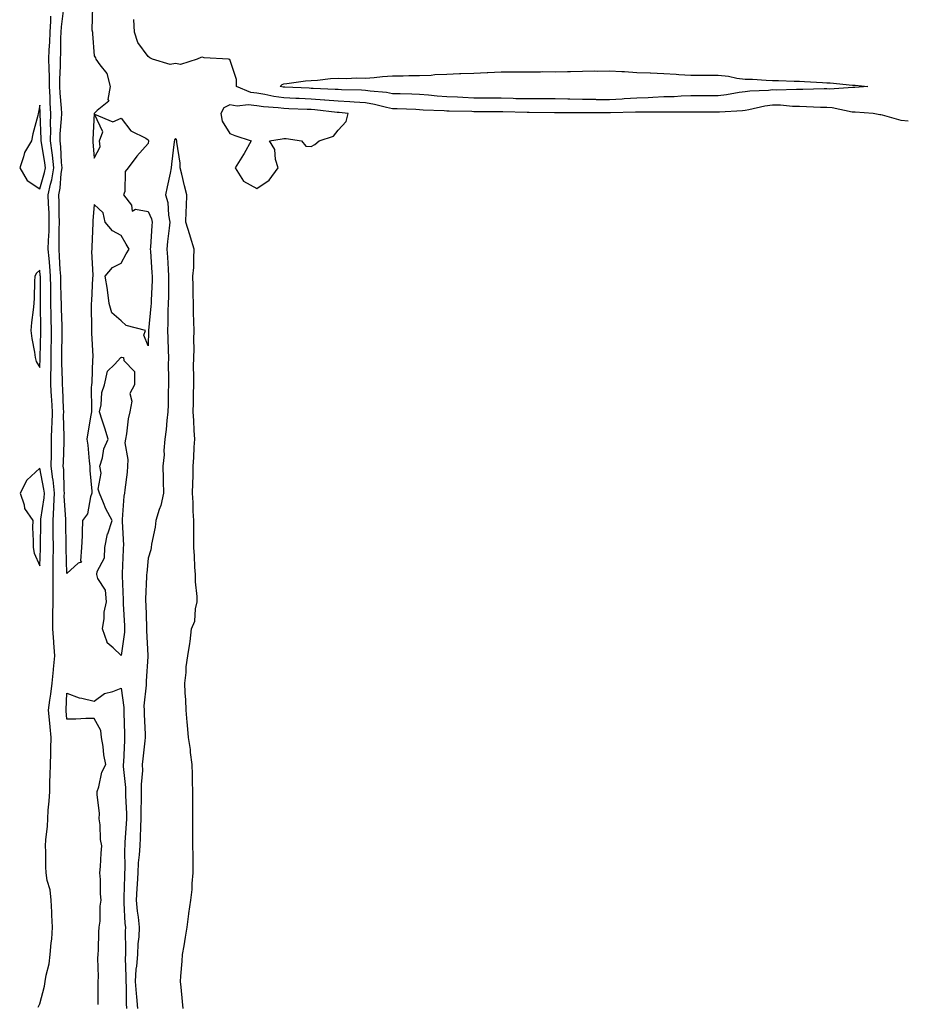
# Model space of a CAD drawing. Units: inches. Extents: x 907763 to 910403, y 7377098 to 7379738.
# Drawn here: x 908141 to 908467, y 7377583 to 7377947 of the extents above; entities that cross this region are included whole.
import ezdxf

# ---------------------------------------------------------------- set-up
doc = ezdxf.new("R2010")
doc.units = ezdxf.units.IN
doc.header["$MEASUREMENT"] = 0
doc.layers.add('Contour_90777377', color=7, linetype='Continuous', true_color=0x14ea82)

msp = doc.modelspace()

# ---------------------------------------------------------------- linework, layer by layer
at = {"layer": 'Contour_90777377'}
for points in [[(908167.48, 7377951.35, 3424), (908167.21, 7377942.76, 3424), (908167.43, 7377941.92, 3424), (908167.47, 7377941.34, 3424), (908168.05, 7377933.15, 3424), (908168.6, 7377932.47, 3424), (908168.7, 7377931.92, 3424), (908170.13, 7377929.84, 3424), (908172.79, 7377926.66, 3424), (908173.94, 7377921.92, 3424), (908173.19, 7377917.06, 3424), (908173.48, 7377916.49, 3424), (908169.2, 7377913.07, 3424), (908168.05, 7377911.98, 3424), (908168.04, 7377911.93, 3424), (908168.04, 7377911.92, 3424), (908168.04, 7377911.91, 3424), (908167.57, 7377902.41, 3424), (908167.63, 7377901.92, 3424), (908167.6, 7377901.47, 3424), (908168.05, 7377895.44, 3424), (908170.35, 7377899.62, 3424), (908170.05, 7377901.92, 3424), (908171.31, 7377905.18, 3424), (908168.26, 7377911.71, 3424), (908175.01, 7377908.88, 3424), (908178.05, 7377910.2, 3424), (908181.62, 7377905.49, 3424), (908187.13, 7377902.85, 3424), (908188.05, 7377902.27, 3424), (908188.17, 7377902.04, 3424), (908188.16, 7377901.92, 3424), (908188.15, 7377901.82, 3424), (908188.05, 7377900.9, 3424), (908183.81, 7377896.16, 3424), (908180.67, 7377891.92, 3424), (908179.47, 7377890.5, 3424), (908179.35, 7377883.22, 3424), (908178.93, 7377881.92, 3424), (908181.8, 7377878.16, 3424), (908182.12, 7377875.99, 3424), (908183.29, 7377876.68, 3424), (908188.05, 7377875.8, 3424), (908189.19, 7377873.06, 3424), (908189.42, 7377871.92, 3424), (908189.3, 7377870.67, 3424), (908188.83, 7377862.7, 3424), (908188.76, 7377861.92, 3424), (908188.81, 7377861.16, 3424), (908189.38, 7377853.25, 3424), (908189.46, 7377851.92, 3424), (908189.43, 7377850.54, 3424), (908189.1, 7377842.97, 3424), (908189.08, 7377841.92, 3424), (908189.03, 7377840.94, 3424), (908188.07, 7377831.94, 3424), (908188.07, 7377831.9, 3424), (908188.05, 7377826.27, 3424), (908186.38, 7377830.25, 3424), (908186.98, 7377831.92, 3424), (908179.86, 7377833.73, 3424), (908178.05, 7377835.5, 3424), (908174.61, 7377838.48, 3424), (908173.6, 7377841.92, 3424), (908173.01, 7377846.88, 3424), (908172.97, 7377847, 3424), (908172.12, 7377851.92, 3424), (908174.86, 7377855.11, 3424), (908178.05, 7377856.78, 3424), (908179.84, 7377860.14, 3424), (908180.99, 7377861.92, 3424), (908179.92, 7377863.79, 3424), (908178.05, 7377867.02, 3424), (908174.84, 7377868.71, 3424), (908172.2, 7377871.92, 3424), (908171.41, 7377875.28, 3424), (908168.05, 7377878.38, 3424), (908167.64, 7377872.33, 3424), (908167.62, 7377871.92, 3424), (908167.62, 7377871.48, 3424), (908167.21, 7377862.75, 3424), (908167.21, 7377861.92, 3424), (908167.16, 7377861.03, 3424), (908167.6, 7377852.37, 3424), (908167.57, 7377851.92, 3424), (908167.52, 7377851.39, 3424), (908167.13, 7377842.84, 3424), (908167.04, 7377841.92, 3424), (908166.97, 7377840.84, 3424), (908167.14, 7377832.83, 3424), (908167.06, 7377831.92, 3424), (908167.12, 7377830.99, 3424), (908167.56, 7377822.41, 3424), (908167.59, 7377821.92, 3424), (908167.52, 7377821.39, 3424), (908167.23, 7377812.74, 3424), (908167.1, 7377811.92, 3424), (908167.01, 7377810.88, 3424), (908167.17, 7377802.8, 3424), (908167.08, 7377801.92, 3424), (908166.88, 7377800.75, 3424), (908165.79, 7377794.18, 3424), (908165.41, 7377791.92, 3424), (908165.77, 7377789.64, 3424), (908166.26, 7377783.71, 3424), (908166.51, 7377781.92, 3424), (908166.47, 7377780.34, 3424), (908167.28, 7377772.69, 3424), (908167.25, 7377771.92, 3424), (908166.77, 7377770.63, 3424), (908165.67, 7377764.3, 3424), (908163.85, 7377761.92, 3424), (908163.66, 7377757.53, 3424), (908163.69, 7377756.28, 3424), (908163.45, 7377751.92, 3424), (908163.09, 7377746.97, 3424), (908163.48, 7377746.49, 3424), (908162.21, 7377746.09, 3424), (908158.05, 7377742.3, 3424), (908157.75, 7377751.62, 3424), (908157.76, 7377751.92, 3424), (908157.76, 7377752.21, 3424), (908157.69, 7377761.56, 3424), (908157.69, 7377761.92, 3424), (908157.71, 7377762.26, 3424), (908157.1, 7377770.97, 3424), (908157.14, 7377771.92, 3424), (908157.03, 7377772.94, 3424), (908156.87, 7377780.74, 3424), (908156.73, 7377781.92, 3424), (908156.74, 7377783.23, 3424), (908156.99, 7377790.86, 3424), (908157, 7377791.92, 3424), (908157.03, 7377792.93, 3424), (908156.85, 7377800.72, 3424), (908156.89, 7377801.92, 3424), (908156.81, 7377803.16, 3424), (908156.59, 7377810.45, 3424), (908156.49, 7377811.92, 3424), (908156.49, 7377813.48, 3424), (908156.17, 7377820.04, 3424), (908156.18, 7377821.92, 3424), (908156.21, 7377823.75, 3424), (908156.31, 7377830.18, 3424), (908156.35, 7377831.92, 3424), (908156.3, 7377833.67, 3424), (908156.08, 7377839.94, 3424), (908156.02, 7377841.92, 3424), (908155.98, 7377843.98, 3424), (908155.8, 7377849.67, 3424), (908155.76, 7377851.92, 3424), (908155.58, 7377854.39, 3424), (908155.35, 7377859.22, 3424), (908155.14, 7377861.92, 3424), (908155.23, 7377864.74, 3424), (908155.25, 7377869.11, 3424), (908155.32, 7377871.92, 3424), (908155.24, 7377874.73, 3424), (908155.2, 7377879.07, 3424), (908155.12, 7377881.92, 3424), (908155.62, 7377884.35, 3424), (908155.98, 7377889.85, 3424), (908156.32, 7377891.92, 3424), (908156.12, 7377893.85, 3424), (908155.79, 7377899.67, 3424), (908155.53, 7377901.92, 3424), (908155.58, 7377904.39, 3424), (908156.1, 7377909.97, 3424), (908156.15, 7377911.92, 3424), (908156.03, 7377913.94, 3424), (908155.61, 7377919.48, 3424), (908155.49, 7377921.92, 3424), (908155.47, 7377924.5, 3424), (908155.69, 7377929.56, 3424), (908155.67, 7377931.92, 3424), (908155.76, 7377934.21, 3424), (908155.83, 7377939.7, 3424), (908155.92, 7377941.92, 3424), (908156.05, 7377943.92, 3424), (908156.96, 7377950.83, 3424)], [(908147.51, 7377582.46, 3425), (908148.05, 7377583.64, 3425), (908149.84, 7377590.13, 3425), (908150.06, 7377591.92, 3425), (908150.4, 7377594.27, 3425), (908151.53, 7377598.44, 3425), (908151.91, 7377601.92, 3425), (908152.26, 7377606.13, 3425), (908152.46, 7377607.51, 3425), (908152.78, 7377611.92, 3425), (908152.56, 7377616.42, 3425), (908152.5, 7377617.47, 3425), (908152.27, 7377621.92, 3425), (908151.88, 7377625.75, 3425), (908150.8, 7377629.17, 3425), (908150.39, 7377631.92, 3425), (908150.31, 7377634.18, 3425), (908150.24, 7377639.73, 3425), (908150.17, 7377641.92, 3425), (908150.31, 7377644.18, 3425), (908150.85, 7377649.12, 3425), (908151, 7377651.92, 3425), (908151.17, 7377655.05, 3425), (908151.56, 7377658.41, 3425), (908151.73, 7377661.92, 3425), (908151.81, 7377665.68, 3425), (908151.93, 7377668.04, 3425), (908152.01, 7377671.92, 3425), (908152.12, 7377675.98, 3425), (908152.15, 7377677.82, 3425), (908152.26, 7377681.92, 3425), (908151.91, 7377685.78, 3425), (908151.62, 7377688.35, 3425), (908151.28, 7377691.92, 3425), (908151.73, 7377695.6, 3425), (908152.16, 7377697.81, 3425), (908152.58, 7377701.92, 3425), (908153.15, 7377706.82, 3425), (908153.15, 7377707.02, 3425), (908153.6, 7377711.92, 3425), (908153.24, 7377716.73, 3425), (908153.24, 7377717.1, 3425), (908152.81, 7377721.92, 3425), (908152.9, 7377726.77, 3425), (908152.9, 7377727.07, 3425), (908152.99, 7377731.92, 3425), (908152.98, 7377736.85, 3425), (908152.99, 7377736.98, 3425), (908152.98, 7377741.92, 3425), (908153.02, 7377746.89, 3425), (908153.02, 7377746.95, 3425), (908153.06, 7377751.92, 3425), (908153.05, 7377756.91, 3425), (908153.05, 7377761.92, 3425), (908153.29, 7377766.68, 3425), (908153.26, 7377767.13, 3425), (908153.45, 7377771.92, 3425), (908152.95, 7377776.82, 3425), (908152.89, 7377777.07, 3425), (908152.3, 7377781.92, 3425), (908152.34, 7377786.21, 3425), (908152.32, 7377787.65, 3425), (908152.36, 7377791.92, 3425), (908152.53, 7377796.4, 3425), (908152.62, 7377797.35, 3425), (908152.77, 7377801.92, 3425), (908152.49, 7377806.36, 3425), (908152.36, 7377807.61, 3425), (908152.07, 7377811.92, 3425), (908152.09, 7377815.96, 3425), (908152.2, 7377817.77, 3425), (908152.21, 7377821.92, 3425), (908152.3, 7377826.17, 3425), (908152.34, 7377827.63, 3425), (908152.42, 7377831.92, 3425), (908152.3, 7377836.18, 3425), (908152.28, 7377837.69, 3425), (908152.17, 7377841.92, 3425), (908152.09, 7377845.96, 3425), (908152.09, 7377847.88, 3425), (908152.01, 7377851.92, 3425), (908151.75, 7377855.62, 3425), (908151.46, 7377858.51, 3425), (908151.2, 7377861.92, 3425), (908151.29, 7377865.16, 3425), (908151.47, 7377868.5, 3425), (908151.56, 7377871.92, 3425), (908151.46, 7377875.33, 3425), (908151.29, 7377878.68, 3425), (908151.19, 7377881.92, 3425), (908152.01, 7377885.88, 3425), (908152.49, 7377887.48, 3425), (908153.22, 7377891.92, 3425), (908152.73, 7377896.6, 3425), (908152.6, 7377897.38, 3425), (908152.05, 7377901.92, 3425), (908152.14, 7377906.01, 3425), (908152.05, 7377907.92, 3425), (908152.15, 7377911.92, 3425), (908151.93, 7377915.8, 3425), (908151.86, 7377918.11, 3425), (908151.66, 7377921.92, 3425), (908151.64, 7377925.51, 3425), (908151.46, 7377928.51, 3425), (908151.43, 7377931.92, 3425), (908151.57, 7377935.44, 3425), (908151.74, 7377938.24, 3425), (908151.87, 7377941.92, 3425), (908152.15, 7377946.02, 3425), (908152.17, 7377947.8, 3425)], [(908468.05, 7377909.13, 3424), (908465.54, 7377909.4, 3424), (908458.61, 7377911.36, 3424), (908458.05, 7377911.45, 3424), (908457.6, 7377911.47, 3424), (908455.22, 7377911.92, 3424), (908448.56, 7377912.43, 3424), (908448.05, 7377912.43, 3424), (908447.5, 7377912.47, 3424), (908440.13, 7377914, 3424), (908438.05, 7377914.13, 3424), (908435.82, 7377914.15, 3424), (908430.58, 7377914.45, 3424), (908428.05, 7377914.47, 3424), (908425.4, 7377914.57, 3424), (908421.09, 7377914.96, 3424), (908418.05, 7377915.05, 3424), (908415.27, 7377914.7, 3424), (908409.42, 7377913.29, 3424), (908408.05, 7377913.07, 3424), (908407.02, 7377912.95, 3424), (908398.61, 7377912.48, 3424), (908398.05, 7377912.42, 3424), (908397.55, 7377912.42, 3424), (908388.54, 7377912.41, 3424), (908388.05, 7377912.41, 3424), (908387.58, 7377912.4, 3424), (908378.6, 7377912.47, 3424), (908378.05, 7377912.46, 3424), (908377.53, 7377912.44, 3424), (908368.57, 7377912.44, 3424), (908368.05, 7377912.42, 3424), (908367.58, 7377912.39, 3424), (908358.33, 7377912.2, 3424), (908358.05, 7377912.19, 3424), (908357.78, 7377912.19, 3424), (908348.3, 7377912.17, 3424), (908348.05, 7377912.17, 3424), (908347.79, 7377912.18, 3424), (908338.33, 7377912.2, 3424), (908338.05, 7377912.21, 3424), (908337.77, 7377912.2, 3424), (908328.47, 7377912.34, 3424), (908328.05, 7377912.34, 3424), (908327.62, 7377912.35, 3424), (908318.67, 7377912.54, 3424), (908318.05, 7377912.55, 3424), (908317.41, 7377912.56, 3424), (908308.74, 7377912.61, 3424), (908308.05, 7377912.61, 3424), (908307.33, 7377912.64, 3424), (908298.93, 7377912.8, 3424), (908298.05, 7377912.84, 3424), (908297.06, 7377912.91, 3424), (908289.34, 7377913.21, 3424), (908288.05, 7377913.31, 3424), (908286.61, 7377913.36, 3424), (908279.75, 7377913.62, 3424), (908278.05, 7377913.68, 3424), (908275.87, 7377914.1, 3424), (908271.42, 7377915.3, 3424), (908268.05, 7377915.83, 3424), (908263.87, 7377916.1, 3424), (908262.38, 7377916.25, 3424), (908258.05, 7377916.51, 3424), (908253.06, 7377916.91, 3424), (908253.04, 7377916.91, 3424), (908248.05, 7377917.28, 3424), (908243.6, 7377917.47, 3424), (908242.45, 7377917.52, 3424), (908238.05, 7377917.7, 3424), (908234.33, 7377918.2, 3424), (908231.01, 7377918.95, 3424), (908228.05, 7377919.42, 3424), (908225.81, 7377919.68, 3424), (908220.55, 7377921.92, 3424), (908220.6, 7377924.47, 3424), (908218.05, 7377931.89, 3424), (908218.01, 7377931.88, 3424), (908217.55, 7377931.92, 3424), (908208.64, 7377932.51, 3424), (908208.05, 7377932.73, 3424), (908207.42, 7377932.55, 3424), (908206.01, 7377931.92, 3424), (908199.97, 7377930, 3424), (908198.05, 7377930.37, 3424), (908196.12, 7377929.99, 3424), (908189.64, 7377931.92, 3424), (908188.62, 7377932.49, 3424), (908188.05, 7377932.94, 3424), (908184.23, 7377938.1, 3424), (908182.92, 7377941.92, 3424), (908182.73, 7377946.6, 3424)], [(908200.95, 7377581.92, 3425), (908200.67, 7377584.54, 3425), (908200.13, 7377589.83, 3425), (908199.92, 7377591.92, 3425), (908200, 7377593.87, 3425), (908200.59, 7377599.38, 3425), (908200.69, 7377601.92, 3425), (908201.21, 7377605.08, 3425), (908201.78, 7377608.19, 3425), (908202.38, 7377611.92, 3425), (908203.02, 7377616.89, 3425), (908203.03, 7377616.95, 3425), (908203.69, 7377621.92, 3425), (908204.18, 7377625.79, 3425), (908204.22, 7377628.09, 3425), (908204.63, 7377631.92, 3425), (908204.56, 7377635.41, 3425), (908204.57, 7377638.44, 3425), (908204.51, 7377641.92, 3425), (908204.5, 7377645.47, 3425), (908204.47, 7377648.34, 3425), (908204.46, 7377651.92, 3425), (908204.44, 7377655.53, 3425), (908204.48, 7377658.35, 3425), (908204.47, 7377661.92, 3425), (908204.32, 7377665.64, 3425), (908204.38, 7377668.25, 3425), (908204.22, 7377671.92, 3425), (908203.65, 7377676.32, 3425), (908203.55, 7377677.42, 3425), (908202.9, 7377681.92, 3425), (908202.55, 7377686.41, 3425), (908202.39, 7377687.58, 3425), (908202.02, 7377691.92, 3425), (908201.83, 7377695.7, 3425), (908201.65, 7377698.32, 3425), (908201.46, 7377701.92, 3425), (908201.95, 7377705.82, 3425), (908202.04, 7377707.93, 3425), (908202.63, 7377711.92, 3425), (908203.41, 7377716.56, 3425), (908203.43, 7377717.3, 3425), (908204.03, 7377721.92, 3425), (908205.21, 7377724.76, 3425), (908205.43, 7377729.3, 3425), (908206.07, 7377731.92, 3425), (908206.05, 7377733.91, 3425), (908205.42, 7377739.29, 3425), (908205.41, 7377741.92, 3425), (908205.25, 7377744.72, 3425), (908205.04, 7377748.91, 3425), (908204.86, 7377751.92, 3425), (908204.86, 7377755.11, 3425), (908204.89, 7377758.76, 3425), (908204.89, 7377761.92, 3425), (908204.63, 7377765.34, 3425), (908204.64, 7377768.51, 3425), (908204.34, 7377771.92, 3425), (908204.44, 7377775.54, 3425), (908204.53, 7377778.4, 3425), (908204.63, 7377781.92, 3425), (908204.89, 7377785.08, 3425), (908205.01, 7377788.88, 3425), (908205.23, 7377791.92, 3425), (908204.96, 7377795.01, 3425), (908204.87, 7377798.74, 3425), (908204.54, 7377801.92, 3425), (908204.65, 7377805.32, 3425), (908204.69, 7377808.56, 3425), (908204.8, 7377811.92, 3425), (908204.85, 7377815.12, 3425), (908204.73, 7377818.6, 3425), (908204.78, 7377821.92, 3425), (908204.9, 7377825.07, 3425), (908204.78, 7377828.65, 3425), (908204.9, 7377831.92, 3425), (908204.85, 7377835.12, 3425), (908204.71, 7377838.58, 3425), (908204.67, 7377841.92, 3425), (908204.62, 7377845.35, 3425), (908204.56, 7377848.43, 3425), (908204.51, 7377851.92, 3425), (908204.77, 7377855.2, 3425), (908204.78, 7377858.65, 3425), (908205.01, 7377861.92, 3425), (908203.58, 7377866.4, 3425), (908203.3, 7377867.17, 3425), (908201.91, 7377871.92, 3425), (908201.97, 7377875.84, 3425), (908202.16, 7377877.81, 3425), (908202.21, 7377881.92, 3425), (908201.44, 7377885.31, 3425), (908200.4, 7377889.57, 3425), (908199.85, 7377891.92, 3425), (908199.76, 7377893.63, 3425), (908198.61, 7377901.36, 3425), (908198.58, 7377901.92, 3425), (908198.44, 7377902.31, 3425), (908198.05, 7377902.74, 3425), (908197.69, 7377902.28, 3425), (908197.67, 7377901.92, 3425), (908197.62, 7377901.49, 3425), (908196.65, 7377893.32, 3425), (908196.5, 7377891.92, 3425), (908196.08, 7377889.95, 3425), (908195.02, 7377884.95, 3425), (908194.37, 7377881.92, 3425), (908195.2, 7377879.07, 3425), (908195.49, 7377874.48, 3425), (908196.01, 7377871.92, 3425), (908195.79, 7377869.66, 3425), (908195.17, 7377864.8, 3425), (908194.92, 7377861.92, 3425), (908195.11, 7377858.98, 3425), (908195.37, 7377854.59, 3425), (908195.55, 7377851.92, 3425), (908195.49, 7377849.36, 3425), (908195.47, 7377844.5, 3425), (908195.4, 7377841.92, 3425), (908195.27, 7377839.14, 3425), (908195.3, 7377834.67, 3425), (908195.15, 7377831.92, 3425), (908195.2, 7377829.07, 3425), (908195.39, 7377824.58, 3425), (908195.45, 7377821.92, 3425), (908195.42, 7377819.29, 3425), (908195.54, 7377814.43, 3425), (908195.51, 7377811.92, 3425), (908195.34, 7377809.2, 3425), (908195.43, 7377804.54, 3425), (908195.23, 7377801.92, 3425), (908194.87, 7377798.74, 3425), (908194.6, 7377795.37, 3425), (908194.17, 7377791.92, 3425), (908193.81, 7377787.68, 3425), (908193.93, 7377786.04, 3425), (908193.43, 7377781.92, 3425), (908193.55, 7377777.42, 3425), (908193.56, 7377776.41, 3425), (908193.68, 7377771.92, 3425), (908192.61, 7377767.37, 3425), (908192.02, 7377765.89, 3425), (908190.8, 7377761.92, 3425), (908190.55, 7377759.42, 3425), (908189.24, 7377753.1, 3425), (908189.09, 7377751.92, 3425), (908188.93, 7377751.04, 3425), (908188.05, 7377747.95, 3425), (908187.46, 7377742.51, 3425), (908187.42, 7377741.92, 3425), (908187.42, 7377741.28, 3425), (908187.06, 7377732.91, 3425), (908187.05, 7377731.92, 3425), (908187.1, 7377730.97, 3425), (908187.39, 7377722.58, 3425), (908187.42, 7377721.92, 3425), (908187.39, 7377721.26, 3425), (908187.87, 7377712.09, 3425), (908187.87, 7377711.92, 3425), (908187.86, 7377711.73, 3425), (908187.27, 7377702.7, 3425), (908187.23, 7377701.92, 3425), (908187.25, 7377701.12, 3425), (908186.46, 7377693.51, 3425), (908186.49, 7377691.92, 3425), (908186.54, 7377690.41, 3425), (908186.87, 7377683.1, 3425), (908186.92, 7377681.92, 3425), (908186.81, 7377680.68, 3425), (908186.01, 7377673.96, 3425), (908185.85, 7377671.92, 3425), (908185.87, 7377669.74, 3425), (908185.42, 7377664.55, 3425), (908185.45, 7377661.92, 3425), (908185.47, 7377659.34, 3425), (908185.32, 7377654.65, 3425), (908185.34, 7377651.92, 3425), (908185.19, 7377649.06, 3425), (908185.04, 7377644.93, 3425), (908184.89, 7377641.92, 3425), (908184.71, 7377638.57, 3425), (908184.35, 7377635.62, 3425), (908184.18, 7377631.92, 3425), (908183.93, 7377627.8, 3425), (908183.79, 7377626.18, 3425), (908183.55, 7377621.92, 3425), (908183.96, 7377617.83, 3425), (908184.31, 7377615.66, 3425), (908184.73, 7377611.92, 3425), (908184.53, 7377608.41, 3425), (908184.2, 7377605.77, 3425), (908184.02, 7377601.92, 3425), (908183.69, 7377597.56, 3425), (908183.49, 7377596.47, 3425), (908183.23, 7377591.92, 3425), (908183.56, 7377587.43, 3425), (908183.75, 7377586.22, 3425), (908184.12, 7377581.92, 3425)], [(908169.53, 7377583.41, 3424), (908169.57, 7377590.39, 3424), (908169.59, 7377591.92, 3424), (908169.73, 7377593.61, 3424), (908169.42, 7377600.55, 3424), (908169.58, 7377601.92, 3424), (908169.7, 7377603.57, 3424), (908169.83, 7377610.14, 3424), (908169.97, 7377611.92, 3424), (908170.27, 7377614.13, 3424), (908170.25, 7377619.72, 3424), (908170.64, 7377621.92, 3424), (908170.39, 7377624.26, 3424), (908170.4, 7377629.57, 3424), (908170.19, 7377631.92, 3424), (908170.38, 7377634.25, 3424), (908170.71, 7377639.26, 3424), (908170.94, 7377641.92, 3424), (908170.44, 7377644.31, 3424), (908170.29, 7377649.68, 3424), (908169.94, 7377651.92, 3424), (908170.04, 7377653.9, 3424), (908169.17, 7377660.8, 3424), (908169.24, 7377661.92, 3424), (908169.85, 7377663.72, 3424), (908170.87, 7377669.1, 3424), (908172.39, 7377671.92, 3424), (908171.66, 7377675.53, 3424), (908171.38, 7377678.59, 3424), (908170.83, 7377681.92, 3424), (908170.54, 7377684.41, 3424), (908168.05, 7377688.83, 3424), (908164.99, 7377688.86, 3424), (908161.36, 7377688.62, 3424), (908158.05, 7377688.65, 3424), (908157.84, 7377691.7, 3424), (908157.82, 7377691.92, 3424), (908157.84, 7377692.13, 3424), (908158.05, 7377698.24, 3424), (908162.62, 7377696.49, 3424), (908163.57, 7377696.4, 3424), (908168.05, 7377695.28, 3424), (908171.85, 7377698.12, 3424), (908174.97, 7377698.84, 3424), (908178.05, 7377700.09, 3424), (908179.01, 7377692.88, 3424), (908179.03, 7377691.92, 3424), (908179.07, 7377690.91, 3424), (908179.29, 7377683.16, 3424), (908179.34, 7377681.92, 3424), (908179.24, 7377680.73, 3424), (908178.89, 7377672.76, 3424), (908178.83, 7377671.92, 3424), (908178.84, 7377671.14, 3424), (908179.62, 7377663.49, 3424), (908179.63, 7377661.92, 3424), (908179.65, 7377660.32, 3424), (908179.96, 7377653.83, 3424), (908179.98, 7377651.92, 3424), (908179.89, 7377650.08, 3424), (908179.42, 7377643.29, 3424), (908179.35, 7377641.92, 3424), (908179.28, 7377640.69, 3424), (908179.41, 7377633.28, 3424), (908179.34, 7377631.92, 3424), (908179.27, 7377630.7, 3424), (908179.04, 7377622.91, 3424), (908178.99, 7377621.92, 3424), (908179.09, 7377620.88, 3424), (908179.46, 7377613.33, 3424), (908179.62, 7377611.92, 3424), (908179.53, 7377610.43, 3424), (908179.7, 7377603.57, 3424), (908179.62, 7377601.92, 3424), (908179.51, 7377600.46, 3424), (908179.83, 7377593.7, 3424), (908179.73, 7377591.92, 3424), (908179.86, 7377590.11, 3424), (908179.88, 7377583.75, 3424), (908180.03, 7377581.92, 3424)]]:
    msp.add_polyline3d(points, dxfattribs=at)
for points in [[(908448.05, 7377921.52, 3423), (908447.68, 7377921.55, 3423), (908439.04, 7377920.93, 3423), (908438.05, 7377920.98, 3423), (908437.13, 7377921, 3423), (908429.23, 7377920.74, 3423), (908428.05, 7377920.75, 3423), (908426.92, 7377920.79, 3423), (908419.39, 7377920.58, 3423), (908418.05, 7377920.62, 3423), (908416.57, 7377920.44, 3423), (908409.77, 7377920.2, 3423), (908408.05, 7377919.93, 3423), (908405.78, 7377919.65, 3423), (908401.15, 7377918.82, 3423), (908398.05, 7377918.48, 3423), (908394.6, 7377918.47, 3423), (908391.53, 7377918.44, 3423), (908388.05, 7377918.43, 3423), (908384.45, 7377918.32, 3423), (908381.83, 7377918.14, 3423), (908378.05, 7377918.03, 3423), (908374, 7377917.87, 3423), (908372.23, 7377917.73, 3423), (908368.05, 7377917.58, 3423), (908363.43, 7377917.3, 3423), (908362.73, 7377917.24, 3423), (908358.05, 7377916.98, 3423), (908353.17, 7377917.04, 3423), (908352.92, 7377917.05, 3423), (908348.05, 7377917.11, 3423), (908343.35, 7377917.22, 3423), (908342.72, 7377917.25, 3423), (908338.05, 7377917.35, 3423), (908333.46, 7377917.33, 3423), (908332.65, 7377917.31, 3423), (908328.05, 7377917.29, 3423), (908323.54, 7377917.41, 3423), (908322.53, 7377917.44, 3423), (908318.05, 7377917.56, 3423), (908313.71, 7377917.59, 3423), (908312.37, 7377917.6, 3423), (908308.05, 7377917.63, 3423), (908303.93, 7377917.8, 3423), (908302.04, 7377917.93, 3423), (908298.05, 7377918.11, 3423), (908294.48, 7377918.35, 3423), (908291.3, 7377918.67, 3423), (908288.05, 7377918.91, 3423), (908285.14, 7377919.01, 3423), (908280.83, 7377919.14, 3423), (908278.05, 7377919.24, 3423), (908275.8, 7377919.67, 3423), (908269.84, 7377920.13, 3423), (908268.05, 7377920.41, 3423), (908266.63, 7377920.51, 3423), (908259.31, 7377920.66, 3423), (908258.05, 7377920.74, 3423), (908256.95, 7377920.82, 3423), (908248.83, 7377921.14, 3423), (908248.05, 7377921.2, 3423), (908247.36, 7377921.23, 3423), (908238.35, 7377921.62, 3423), (908238.05, 7377921.63, 3423), (908237.8, 7377921.66, 3423), (908236.68, 7377921.92, 3423), (908237.33, 7377922.64, 3423), (908238.05, 7377922.88, 3423), (908239.11, 7377922.99, 3423), (908246.03, 7377923.94, 3423), (908248.05, 7377924.13, 3423), (908250.4, 7377924.27, 3423), (908255.17, 7377924.8, 3423), (908258.05, 7377924.96, 3423), (908260.97, 7377924.84, 3423), (908264.93, 7377925.04, 3423), (908268.05, 7377924.94, 3423), (908271.29, 7377925.16, 3423), (908274.39, 7377925.57, 3423), (908278.05, 7377925.8, 3423), (908281.94, 7377925.81, 3423), (908284.07, 7377925.9, 3423), (908288.05, 7377925.92, 3423), (908292.25, 7377926.12, 3423), (908293.67, 7377926.3, 3423), (908298.05, 7377926.49, 3423), (908302.79, 7377926.66, 3423), (908303.27, 7377926.7, 3423), (908308.05, 7377926.86, 3423), (908312.9, 7377927.07, 3423), (908313.22, 7377927.09, 3423), (908318.05, 7377927.32, 3423), (908322.62, 7377927.35, 3423), (908323.46, 7377927.33, 3423), (908328.05, 7377927.36, 3423), (908332.62, 7377927.35, 3423), (908333.5, 7377927.37, 3423), (908338.05, 7377927.36, 3423), (908342.5, 7377927.47, 3423), (908343.59, 7377927.46, 3423), (908348.05, 7377927.56, 3423), (908352.35, 7377927.62, 3423), (908353.73, 7377927.6, 3423), (908358.05, 7377927.65, 3423), (908362.59, 7377927.39, 3423), (908363.5, 7377927.37, 3423), (908368.05, 7377927.08, 3423), (908373.02, 7377926.88, 3423), (908373.09, 7377926.88, 3423), (908378.05, 7377926.67, 3423), (908382.57, 7377926.44, 3423), (908383.62, 7377926.35, 3423), (908388.05, 7377926.11, 3423), (908392.23, 7377926.1, 3423), (908393.88, 7377926.08, 3423), (908398.05, 7377926.07, 3423), (908401.85, 7377925.72, 3423), (908404.96, 7377925.01, 3423), (908408.05, 7377924.65, 3423), (908410.67, 7377924.54, 3423), (908415.71, 7377924.27, 3423), (908418.05, 7377924.17, 3423), (908420.29, 7377924.16, 3423), (908426.08, 7377923.89, 3423), (908428.05, 7377923.89, 3423), (908429.88, 7377923.75, 3423), (908436.57, 7377923.4, 3423), (908438.05, 7377923.29, 3423), (908439.38, 7377923.26, 3423), (908447.53, 7377922.44, 3423), (908448.05, 7377922.43, 3423), (908448.54, 7377922.41, 3423), (908453.24, 7377921.92, 3423), (908448.45, 7377921.53, 3423)], [(908148.05, 7377884.22, 3426), (908149.83, 7377890.14, 3426), (908150.12, 7377891.92, 3426), (908149.92, 7377893.79, 3426), (908148.66, 7377901.31, 3426), (908148.58, 7377901.92, 3426), (908148.6, 7377902.47, 3426), (908148.14, 7377911.83, 3426), (908148.15, 7377911.92, 3426), (908148.14, 7377912.01, 3426), (908148.05, 7377915.02, 3426), (908147.54, 7377912.43, 3426), (908147.48, 7377911.92, 3426), (908147.34, 7377911.21, 3426), (908145.47, 7377904.5, 3426), (908145.04, 7377901.92, 3426), (908142.37, 7377897.61, 3426), (908142.08, 7377895.95, 3426), (908140.66, 7377891.92, 3426), (908143.35, 7377887.22, 3426)], [(908228.05, 7377884.31, 3425), (908232.6, 7377887.37, 3425), (908235.89, 7377891.92, 3425), (908234.97, 7377895, 3425), (908234.74, 7377898.61, 3425), (908232.75, 7377901.92, 3425), (908237.39, 7377902.58, 3425), (908238.05, 7377902.72, 3425), (908238.88, 7377902.75, 3425), (908244.49, 7377901.92, 3425), (908246.07, 7377899.94, 3425), (908248.05, 7377899.82, 3425), (908249.48, 7377900.49, 3425), (908250.98, 7377901.92, 3425), (908256.34, 7377903.63, 3425), (908258.05, 7377905.8, 3425), (908260.95, 7377909.03, 3425), (908261.74, 7377911.92, 3425), (908258.39, 7377912.26, 3425), (908258.05, 7377912.28, 3425), (908257.65, 7377912.32, 3425), (908249.39, 7377913.26, 3425), (908248.05, 7377913.36, 3425), (908246.55, 7377913.42, 3425), (908239.83, 7377913.7, 3425), (908238.05, 7377913.78, 3425), (908235.91, 7377914.06, 3425), (908230.52, 7377914.39, 3425), (908228.05, 7377914.77, 3425), (908224.82, 7377915.15, 3425), (908220.74, 7377914.61, 3425), (908218.05, 7377915.16, 3425), (908215.94, 7377914.03, 3425), (908214.73, 7377911.92, 3425), (908215.27, 7377909.14, 3425), (908218.05, 7377904.51, 3425), (908219.94, 7377903.81, 3425), (908225.96, 7377901.92, 3425), (908223.36, 7377897.23, 3425), (908223.15, 7377896.82, 3425), (908220.05, 7377891.92, 3425), (908223.14, 7377887.01, 3425)], [(908148.05, 7377818.28, 3426), (908148.25, 7377821.72, 3426), (908148.25, 7377821.92, 3426), (908148.26, 7377822.13, 3426), (908148.48, 7377831.48, 3426), (908148.49, 7377831.92, 3426), (908148.48, 7377832.35, 3426), (908148.32, 7377841.65, 3426), (908148.31, 7377842.18, 3426), (908148.28, 7377851.69, 3426), (908148.27, 7377851.92, 3426), (908148.26, 7377852.13, 3426), (908148.05, 7377854.21, 3426), (908146.86, 7377853.11, 3426), (908146.18, 7377851.92, 3426), (908146.13, 7377850, 3426), (908145.97, 7377844, 3426), (908145.91, 7377841.92, 3426), (908145.67, 7377839.54, 3426), (908145.04, 7377834.93, 3426), (908144.75, 7377831.92, 3426), (908145.08, 7377828.95, 3426), (908146.06, 7377823.91, 3426), (908146.31, 7377821.92, 3426), (908146.68, 7377820.55, 3426)], [(908178.05, 7377712.13, 3424), (908175.1, 7377714.87, 3424), (908172.89, 7377716.77, 3424), (908172.9, 7377717.07, 3424), (908171.22, 7377721.92, 3424), (908171.81, 7377725.69, 3424), (908171.84, 7377728.12, 3424), (908172.67, 7377731.92, 3424), (908172.31, 7377736.19, 3424), (908169.51, 7377740.46, 3424), (908169.1, 7377741.92, 3424), (908169.23, 7377743.1, 3424), (908171.86, 7377748.11, 3424), (908172.01, 7377751.92, 3424), (908173.06, 7377756.91, 3424), (908173.09, 7377756.96, 3424), (908174.74, 7377761.92, 3424), (908172.34, 7377766.21, 3424), (908171.54, 7377768.43, 3424), (908170.04, 7377771.92, 3424), (908169.52, 7377773.4, 3424), (908170.62, 7377779.35, 3424), (908170.23, 7377781.92, 3424), (908171.16, 7377785.03, 3424), (908171.61, 7377788.36, 3424), (908173.3, 7377791.92, 3424), (908172.06, 7377795.93, 3424), (908171.06, 7377798.91, 3424), (908170.09, 7377801.92, 3424), (908170.68, 7377804.55, 3424), (908170.94, 7377809.03, 3424), (908171.93, 7377811.92, 3424), (908173.07, 7377816.9, 3424), (908175.55, 7377819.42, 3424), (908177.94, 7377821.92, 3424), (908178.05, 7377822.01, 3424), (908178.24, 7377822.11, 3424), (908178.96, 7377821.92, 3424), (908179.05, 7377820.92, 3424), (908182.97, 7377816.84, 3424), (908182.98, 7377811.92, 3424), (908181.26, 7377808.71, 3424), (908181.97, 7377805.84, 3424), (908181.28, 7377801.92, 3424), (908180.59, 7377799.38, 3424), (908180.01, 7377793.88, 3424), (908179.59, 7377791.92, 3424), (908179.44, 7377790.53, 3424), (908180.56, 7377784.43, 3424), (908180.4, 7377781.92, 3424), (908180.29, 7377779.68, 3424), (908179.37, 7377773.24, 3424), (908179.3, 7377771.92, 3424), (908179.08, 7377770.9, 3424), (908178.43, 7377762.3, 3424), (908178.37, 7377761.92, 3424), (908178.36, 7377761.61, 3424), (908178.86, 7377752.72, 3424), (908178.84, 7377751.92, 3424), (908178.78, 7377751.19, 3424), (908178.47, 7377742.34, 3424), (908178.44, 7377741.92, 3424), (908178.44, 7377741.53, 3424), (908178.75, 7377732.62, 3424), (908178.75, 7377731.92, 3424), (908178.78, 7377731.19, 3424), (908179.22, 7377723.09, 3424), (908179.28, 7377721.92, 3424), (908179.23, 7377720.74, 3424)], [(908148.05, 7377745.12, 3426), (908148.36, 7377751.61, 3426), (908148.36, 7377751.92, 3426), (908148.36, 7377752.23, 3426), (908148.42, 7377761.55, 3426), (908148.42, 7377761.92, 3426), (908148.44, 7377762.31, 3426), (908149.7, 7377770.27, 3426), (908149.76, 7377771.92, 3426), (908149.6, 7377773.47, 3426), (908148.05, 7377781.13, 3426), (908143.25, 7377776.72, 3426), (908140.89, 7377771.92, 3426), (908142.3, 7377767.66, 3426), (908142.43, 7377766.31, 3426), (908145.49, 7377761.92, 3426), (908145.43, 7377759.3, 3426), (908145.65, 7377754.32, 3426), (908145.58, 7377751.92, 3426), (908145.96, 7377749.83, 3426)]]:
    msp.add_polyline3d(points, close=True, dxfattribs=at)

doc.saveas('drawing.dxf')
